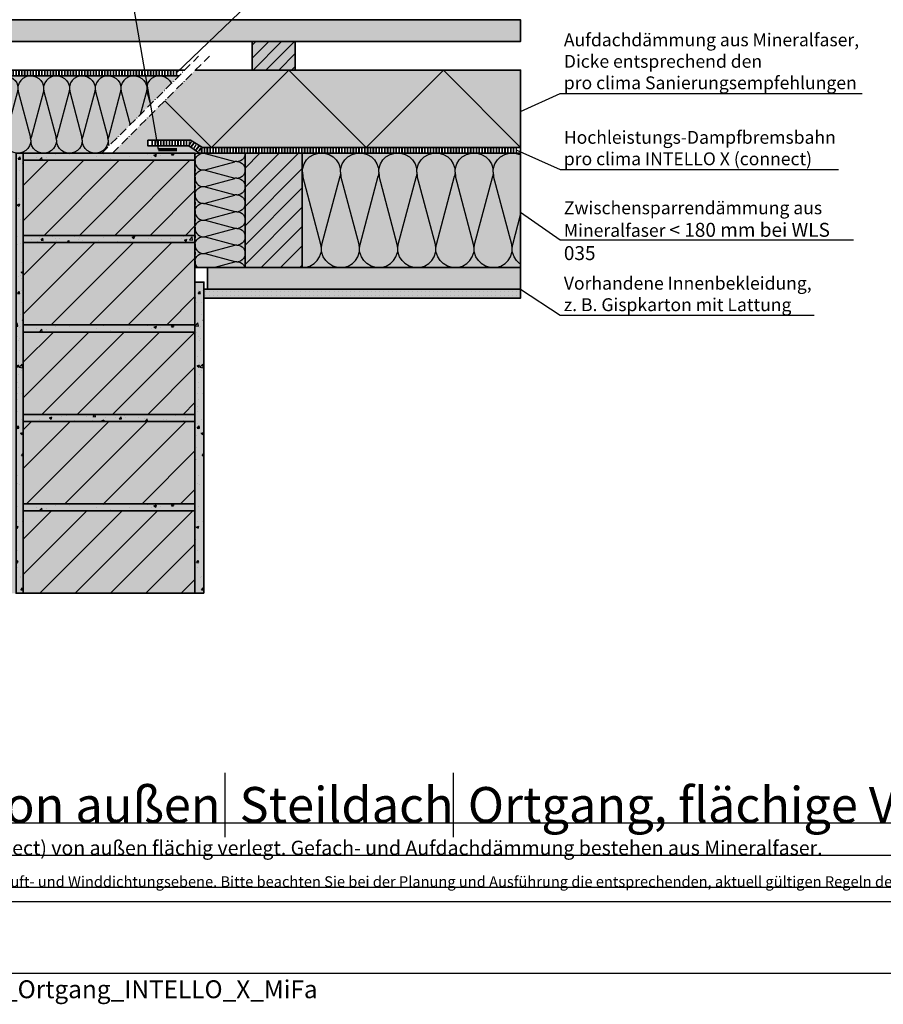
# Model space of a CAD drawing. Units: millimetres. Extents: x -4149 to 36345, y -2162 to 41981.
# Drawn here: x 14144 to 15351, y 13337 to 14713 of the extents above; entities that cross this region are included whole.
import ezdxf
from ezdxf import colors
from ezdxf.entities.mleader import LeaderData, LeaderLine
from ezdxf.math import Vec2, Vec3

# ---------------------------------------------------------------- set-up
doc = ezdxf.new("R2010")
doc.units = ezdxf.units.MM
doc.linetypes.add('ACAD_ISO10W100', pattern=[18, 12, -3, 0, -3])
doc.linetypes.add('pro_clima_Bahnen_eng', pattern=[4, 2, -2])
for name, color, linetype, plot in [('Ansichtsfenster', 220, 'Continuous', False), ('Hilfslinie', 202, 'Continuous', False), ('Text Anmerkungen', 131, 'Continuous', False)]:
    doc.layers.add(name, color=color, linetype=linetype, plot=plot)
for name, color, linetype, lineweight in [('Beschriftung', 112, 'Continuous', 18), ('Kontur 0.35', 7, 'Continuous', 35), ('pro clima Außendichtung', 40, 'pro_clima_Bahnen_eng', 100), ('pro clima Luftdichtung', 142, 'pro_clima_Bahnen_eng', 100), ('pro clima Verbindungsmittel', 1, 'Continuous', 70), ('Schraffur', 134, 'Continuous', 25), ('Schriftfeld', 8, 'Continuous', 25), ('Strichpunkt', 80, 'ACAD_ISO10W100', 35)]:
    doc.layers.add(name, color=color, linetype=linetype, lineweight=lineweight)
doc.layers.add('Schraffur farblich', color=71, linetype='Continuous')
doc.layers.add('Text', color=112, linetype='Continuous')
doc.styles.get("Standard").update_dxf_attribs({"font": 'arial.ttf'})
doc.styles.add('Stil1', font='arial.ttf')

# ---------------------------------------------------------------- blocks, each defined once
blk = doc.blocks.new('_None')
blk = doc.blocks.new('Hinweise_zur_Zeichnung')
at = {"layer": 'Hilfslinie'}
blk.add_lwpolyline([(1665.2, 28000.6), (4535.2, 28000.6)], dxfattribs=at)
at = {"layer": 'Text', "insert": (1685.2, 28015.9), "char_height": 15, "attachment_point": 1}
blk.add_mtext_dynamic_manual_height_columns('{\\C252;\\c9999763;Konstruktionsaufbau exemplarisch zur Darstellung der Luft- und Winddichtungsebene. Bitte beachten Sie bei der Planung und Ausführung die entsprechenden, aktuell gültigen Regeln der Technik sowie die jeweiligen pro clima Einsatz- und Verarbeitungsempfehlungen (Stand: Mai 22).}', width=2717.167, gutter_width=12.5, heights=[41.7], dxfattribs=at)

msp = doc.modelspace()

# ---------------------------------------------------------------- hatches: boundary and pattern name
at = {"layer": 'Schraffur', "transparency": 33554687}
h = msp.add_hatch(dxfattribs=at)
h.set_pattern_fill('ANSI31', color=256, scale=4)
h.set_pattern_definition([(45, (82660.89, 7865.396), (-8.9802561, 8.9802561), [])])
h.paths.add_polyline_path([(14529.489, 14682.294), (14469.489, 14682.294), (14469.489, 14642.294), (14529.489, 14642.294)])
h.paths.add_polyline_path([(13849.489, 14682.294), (13789.489, 14682.294), (13789.489, 14642.294), (13849.489, 14642.294)])
h.paths.add_polyline_path([(13789.489, 14634.294), (13769.489, 14634.294), (13769.489, 14398.294), (13789.489, 14409.841)])
h = msp.add_hatch(dxfattribs=at)
h.set_pattern_fill('ANSI31', color=256, scale=6)
h.set_pattern_definition([(45, (82660.89, 7865.396), (-13.470384, 13.470384), [])])
h.paths.add_polyline_path([(13869.489, 14634.294), (13789.489, 14634.294), (13789.489, 14526.294), (13869.489, 14526.294)])
h.paths.add_polyline_path([(14539.489, 14526.294), (14459.489, 14526.294), (14459.489, 14366.294), (14539.489, 14366.294)])
h = msp.add_hatch(dxfattribs=at)
h.set_pattern_fill('CWHATCHPATTERN_201', color=256, scale=10.800026, angle=180, style=0, pattern_type=2)
h.set_pattern_definition([(180, (14126.35, 14634.29), (-1e-14, -108), [4.821, -13.179]), (270, (14141.935, 14619.215), (36, 4e-12), [2.921, -105.079]), (270, (14123.934, 14544.294), (36, 4e-12), [2.921, -105.079]), (284.9325, (14106.3635, 14612.433), (36.00206, -107.99974), [66.5243, -492.3474]), (255.0675, (14105.5054, 14612.433), (36.00206, 107.99974), [66.5243, -492.3474]), (195.255, (14121.524, 14634.294), (36.00008, -1e-06), [4.893, -405.5713]), (344.745, (14126.345, 14634.294), (36.00008, 6e-06), [4.893, -405.5713]), (195.255, (14113.065, 14527.581), (36.00008, -1e-06), [4.893, -405.5713]), (164.745, (14103.524, 14526.294), (-36.00008, -1e-06), [4.893, -405.5713]), (210.964, (14116.804, 14633.007), (36.0001, 2e-07), [4.7006, -205.214]), (329.036, (14131.092, 14633.007), (36.0001, -3e-06), [4.7006, -205.214]), (210.964, (14117.096, 14530), (36.0001, 2e-07), [4.7006, -205.214]), (149.036, (14098.803, 14527.581), (-36.0001, 2e-07), [4.7006, -205.214]), (225, (14112.773, 14630.588), (36, 2e-12), [3.997, -148.738]), (315, (14135.096, 14630.588), (36, 6e-12), [3.997, -148.738]), (225, (14119.923, 14532.826), (36, 2e-12), [3.997, -148.738]), (135, (14094.773, 14530), (-36, 2e-12), [3.997, -148.738]), (236.31, (14109.946, 14627.762), (36, 4e-06), [4.193, -125.607]), (303.69, (14137.923, 14627.762), (36, -6e-06), [4.193, -125.607]), (236.31, (14122.25, 14536.315), (36, 4e-06), [4.193, -125.607]), (123.69, (14091.946, 14532.826), (-36, 4e-06), [4.193, -125.607]), (251.565, (14107.62, 14624.273), (36, 2e-06), [5.332, -108.511]), (288.435, (14140.25, 14624.273), (36, -2e-06), [5.332, -108.511]), (251.565, (14123.934, 14541.373), (36, 2e-06), [5.332, -108.511]), (108.435, (14089.62, 14536.315), (-36, 2e-06), [5.332, -108.511]), (263.66, (14141.935, 14616.294), (36.0001, 216.00053), [3.885, -322.1097]), (276.34, (14105.934, 14616.294), (36.0001, -216.00053), [3.885, -322.1097]), (83.66, (14123.934, 14544.294), (-36.00004, -216.00054), [3.885, -322.1097]), (96.34, (14123.934, 14544.294), (-36.0001, 216.00053), [3.885, -322.1097])])
h.paths.add_polyline_path([(14367.239, 14634.294), (13869.489, 14634.294), (13869.489, 14526.294), (14259.238, 14526.294)])
h = msp.add_hatch(dxfattribs=at)
h.set_pattern_fill('AR-CONC', color=256, scale=0.2)
h.set_pattern_definition([(50, (42280.23, -10726.19), (36.436934, -3.187817), [3.81, -41.91]), (355, (42280.23, -10726.19), (-7.048684, 38.21137), [3.048, -33.528117]), (100.45144, (42283.265, -10726.455), (29.38825, 35.02355), [3.238, -35.61805]), (46.1842, (42280.23, -10716.03), (54.21581, -8.408466), [5.715, -62.865]), (96.63556, (42284.747, -10716.73), (47.48083, 49.485225), [4.857005, -53.42712]), (351.18415, (42280.23, -10716.03), (47.48083, 49.485225), [4.57199, -50.29195]), (21, (42285.31, -10718.57), (30.322878, -20.45304), [3.81, -41.91]), (326, (42285.31, -10718.57), (12.360406, 36.837593), [3.048, -33.528]), (71.45144, (42287.836, -10720.274), (42.683284, 16.384554), [3.238, -35.617988]), (37.5, (42280.229, -10726.19), (0.6177207, 16.9110078), [0, -33.1216, 0, -34.036, 0, -33.655]), (7.5, (42280.229, -10726.19), (13.3639325, 20.036115), [0, -19.4056, 0, -32.3596, 0, -12.827]), (327.5, (42268.9, -10726.19), (27.118119, -1.145749), [0, -12.7, 0, -39.624, 0, -52.578]), (317.5, (42263.82, -10726.19), (29.625836, 5.085298), [0, -16.51, 0, -26.3144, 0, -37.338])])
h.paths.add_polyline_path([(14149.489, 13911.294), (14149.489, 14526.294), (14139.489, 14526.294), (14139.489, 13911.294)])
h = msp.add_hatch(dxfattribs=at)
h.set_pattern_fill('AR-CONC', color=256, scale=0.2)
h.set_pattern_definition([(50, (42280.23, -11115.273), (36.436934, -3.187817), [3.81, -41.91]), (355, (42280.23, -11115.273), (-7.048684, 38.21137), [3.048, -33.528117]), (100.45144, (42283.265, -11115.54), (29.38825, 35.02355), [3.238, -35.61805]), (46.1842, (42280.23, -11105.113), (54.21581, -8.408466), [5.715, -62.865]), (96.63556, (42284.747, -11105.814), (47.48083, 49.485225), [4.857005, -53.42712]), (351.18415, (42280.23, -11105.113), (47.48083, 49.485225), [4.57199, -50.29195]), (21, (42285.31, -11107.653), (30.322878, -20.45304), [3.81, -41.91]), (326, (42285.31, -11107.653), (12.360406, 36.837593), [3.048, -33.528]), (71.45144, (42287.836, -11109.357), (42.683284, 16.384554), [3.238, -35.617988]), (37.5, (42280.229, -11115.273), (0.6177207, 16.9110078), [0, -33.1216, 0, -34.036, 0, -33.655]), (7.5, (42280.229, -11115.273), (13.3639325, 20.036115), [0, -19.4056, 0, -32.3596, 0, -12.827]), (327.5, (42268.9, -11115.273), (27.118119, -1.145749), [0, -12.7, 0, -39.624, 0, -52.578]), (317.5, (42263.82, -11115.273), (29.625836, 5.085298), [0, -16.51, 0, -26.3144, 0, -37.338])])
h.paths.add_polyline_path([(14389.489, 14526.294), (14149.489, 14526.294), (14149.489, 14516.294), (14389.489, 14516.294)])
h = msp.add_hatch(dxfattribs=at)
h.set_pattern_fill('CWHATCHPATTERN_201', color=256, scale=7, angle=-90, style=0, pattern_type=2)
h.set_pattern_definition([(270, (14459.49, 14562.64), (70, -1e-14), [3.1248, -8.542]), (360, (14469.263, 14572.743), (-2e-12, 23.3333), [1.893, -68.107]), (360, (14517.823, 14561.077), (-2e-12, 23.3333), [1.893, -68.107]), (14.9325, (14473.6585, 14549.688), (69.99967, 23.33461), [43.1175, -319.1133]), (345.0675, (14473.6585, 14549.1318), (-69.99967, 23.33461), [43.1175, -319.1133]), (285.255, (14459.489, 14559.514), (6e-07, 23.33333), [3.1713, -262.8697]), (74.745, (14459.489, 14562.639), (-4e-06, 23.33333), [3.1713, -262.8697]), (285.255, (14528.655, 14554.032), (6e-07, 23.33333), [3.1713, -262.8697]), (254.745, (14529.489, 14547.8475), (6e-07, -23.33333), [3.1713, -262.8697]), (300.964, (14460.324, 14556.455), (-2e-07, 23.33334), [3.0467, -133.009]), (59.036, (14460.324, 14565.716), (2e-06, 23.33334), [3.0467, -133.009]), (300.964, (14527.087, 14556.644), (-2e-07, 23.33334), [3.0467, -133.009]), (239.036, (14528.655, 14544.788), (-2e-07, -23.33334), [3.0467, -133.009]), (315, (14461.891, 14553.842), (-1e-12, 23.3333), [2.591, -96.404]), (45, (14461.891, 14568.311), (-4e-12, 23.3333), [2.591, -96.404]), (315, (14525.255, 14558.476), (-1e-12, 23.3333), [2.591, -96.404]), (225, (14527.087, 14542.175), (-1e-12, -23.3333), [2.591, -96.404]), (326.31, (14463.723, 14552.01), (-3e-06, 23.3333), [2.7176, -81.412]), (33.69, (14463.723, 14570.143), (4e-06, 23.3333), [2.7176, -81.412]), (326.31, (14522.994, 14559.984), (-3e-06, 23.3333), [2.7176, -81.412]), (213.69, (14525.255, 14540.343), (-3e-06, -23.3333), [2.7176, -81.412]), (341.565, (14465.984, 14550.503), (-1e-06, 23.3333), [3.4556, -70.331]), (18.435, (14465.984, 14571.65), (1e-06, 23.3333), [3.4556, -70.331]), (341.565, (14519.716, 14561.077), (-1e-06, 23.3333), [3.4556, -70.331]), (198.435, (14522.994, 14538.836), (-1e-06, -23.3333), [3.4556, -70.331]), (353.66, (14471.156, 14572.743), (-140, 23.33334), [2.518, -208.7743]), (6.34, (14471.156, 14549.41), (140, 23.33334), [2.518, -208.7743]), (173.66, (14517.8225, 14561.0765), (140.00002, -23.3333), [2.518, -208.7743]), (186.3402, (14517.8225, 14561.0765), (-140, -23.33334), [2.518, -208.7743])])
h.paths.add_polyline_path([(14459.489, 14526.294), (14459.489, 14366.294), (14389.489, 14366.294), (14389.489, 14526.294)])
h = msp.add_hatch(dxfattribs=at)
h.set_pattern_fill('CWHATCHPATTERN_201', color=256, scale=16.000001, style=0, pattern_type=2)
h.set_pattern_definition([(0, (14535.92, 14526.3), (0, 160), [7.142, -19.524]), (90, (14512.82, 14548.633), (-53.333, -6e-12), [4.327, -155.673]), (90, (14539.49, 14659.627), (-53.333, -6e-12), [4.327, -155.673]), (104.9325, (14565.52, 14558.681), (-53.33626, 159.99924), [98.554, -729.402]), (75.0675, (14566.791, 14558.681), (-53.33626, -159.99924), [98.554, -729.402]), (15.255, (14543.06, 14526.294), (-53.3333, 1e-06), [7.249, -600.845]), (164.745, (14535.918, 14526.294), (-53.33333, -9e-06), [7.249, -600.845]), (15.255, (14555.591, 14684.387), (-53.33333, 1e-06), [7.249, -600.845]), (344.745, (14569.727, 14686.294), (53.33333, 1e-06), [7.249, -600.845]), (30.964, (14550.054, 14528.2), (-53.3333, -4e-07), [6.964, -304.02]), (149.036, (14528.885, 14528.2), (-53.3333, 4e-06), [6.964, -304.02]), (30.964, (14549.62, 14680.804), (-53.3333, -4e-07), [6.964, -304.02]), (329.036, (14576.72, 14684.387), (53.3333, -4e-07), [6.964, -304.02]), (45, (14556.025, 14531.784), (-53.3333, -3e-12), [5.922, -220.352]), (135, (14522.953, 14531.784), (-53.3333, -8e-12), [5.922, -220.352]), (45, (14545.433, 14676.616), (-53.3333, -3e-12), [5.922, -220.352]), (315, (14582.69, 14680.804), (53.3333, -3e-12), [5.922, -220.352]), (56.31, (14560.212, 14535.97), (-53.3333, -6e-06), [6.212, -186.084]), (123.69, (14518.766, 14535.97), (-53.3333, 1e-05), [6.212, -186.084]), (56.31, (14541.987, 14671.45), (-53.3333, -6e-06), [6.212, -186.084]), (303.69, (14586.88, 14676.616), (53.3333, -6e-06), [6.212, -186.084]), (71.565, (14563.66, 14541.14), (-53.333, -3e-06), [7.899, -160.756]), (108.435, (14515.32, 14541.14), (-53.333, 3e-06), [7.899, -160.756]), (71.565, (14539.49, 14663.955), (-53.3333, -3e-06), [7.899, -160.756]), (288.435, (14590.325, 14671.45), (53.3333, -3e-06), [7.899, -160.756]), (83.66, (14512.823, 14552.96), (-53.33335, -320), [5.7555, -477.198]), (96.34, (14566.156, 14552.96), (-53.33335, 320), [5.756, -477.198]), (263.66, (14539.49, 14659.627), (53.3333, 320.00004), [5.7555, -477.198]), (276.34, (14539.49, 14659.627), (53.33335, -320), [5.7555, -477.198])])
h.paths.add_polyline_path([(14539.489, 14526.294), (14844.489, 14526.294), (14844.489, 14366.294), (14539.489, 14366.294)])
h = msp.add_hatch(dxfattribs=at)
h.set_pattern_fill('ANSI31', color=256, scale=11)
h.set_pattern_definition([(45, (82660.89, 7917.396), (-24.695704, 24.695704), [])])
h.paths.add_polyline_path([(14389.489, 14516.294), (14149.489, 14516.294), (14149.489, 14411.294), (14389.489, 14411.294)])
h.paths.add_polyline_path([(14389.489, 14276.294), (14149.489, 14276.294), (14149.489, 14161.294), (14389.489, 14161.294)])
h.paths.add_polyline_path([(14389.489, 14026.294), (14149.489, 14026.294), (14149.489, 13911.294), (14389.489, 13911.294)])
h = msp.add_hatch(dxfattribs=at)
h.set_pattern_fill('AR-CONC', color=256, scale=0.2)
h.set_pattern_definition([(50, (42280.23, -11250.273), (36.436934, -3.187817), [3.81, -41.91]), (355, (42280.23, -11250.273), (-7.048684, 38.21137), [3.048, -33.528117]), (100.45144, (42283.265, -11250.54), (29.38825, 35.02355), [3.238, -35.61805]), (46.1842, (42280.23, -11240.113), (54.21581, -8.408466), [5.715, -62.865]), (96.63556, (42284.747, -11240.814), (47.48083, 49.485225), [4.857005, -53.42712]), (351.18415, (42280.23, -11240.113), (47.48083, 49.485225), [4.57199, -50.29195]), (21, (42285.31, -11242.653), (30.322878, -20.45304), [3.81, -41.91]), (326, (42285.31, -11242.653), (12.360406, 36.837593), [3.048, -33.528]), (71.45144, (42287.836, -11244.357), (42.683284, 16.384554), [3.238, -35.617988]), (37.5, (42280.229, -11250.273), (0.6177207, 16.9110078), [0, -33.1216, 0, -34.036, 0, -33.655]), (7.5, (42280.229, -11250.273), (13.3639325, 20.036115), [0, -19.4056, 0, -32.3596, 0, -12.827]), (327.5, (42268.9, -11250.273), (27.118119, -1.145749), [0, -12.7, 0, -39.624, 0, -52.578]), (317.5, (42263.82, -11250.273), (29.625836, 5.085298), [0, -16.51, 0, -26.3144, 0, -37.338])])
h.paths.add_polyline_path([(14389.489, 14411.294), (14149.489, 14411.294), (14149.489, 14401.294), (14389.489, 14401.294)])
h = msp.add_hatch(dxfattribs=at)
h.set_pattern_fill('ANSI31', color=256, scale=12)
h.set_pattern_definition([(45, (82660.89, 7917.396), (-26.940768, 26.940768), [])])
h.paths.add_polyline_path([(14389.489, 14401.294), (14149.489, 14401.294), (14149.489, 14286.294), (14389.489, 14286.294)])
h.paths.add_polyline_path([(14389.489, 14151.294), (14149.489, 14151.294), (14149.489, 14036.294), (14389.489, 14036.294)])
h = msp.add_hatch(dxfattribs=at)
h.set_pattern_fill('AR-CONC', color=256, scale=0.2)
h.set_pattern_definition([(50, (42532.73, -10726.19), (36.436934, -3.187817), [3.81, -41.91]), (355, (42532.73, -10726.19), (-7.048684, 38.21137), [3.048, -33.528117]), (100.45144, (42535.765, -10726.455), (29.38825, 35.02355), [3.238, -35.61805]), (46.1842, (42532.73, -10716.03), (54.21581, -8.408466), [5.715, -62.865]), (96.63556, (42537.247, -10716.73), (47.48083, 49.485225), [4.857005, -53.42712]), (351.18415, (42532.73, -10716.03), (47.48083, 49.485225), [4.57199, -50.29195]), (21, (42537.81, -10718.57), (30.322878, -20.45304), [3.81, -41.91]), (326, (42537.81, -10718.57), (12.360406, 36.837593), [3.048, -33.528]), (71.45144, (42540.336, -10720.274), (42.683284, 16.384554), [3.238, -35.617988]), (37.5, (42532.729, -10726.19), (0.6177207, 16.911008), [0, -33.1216, 0, -34.036, 0, -33.655]), (7.5, (42532.729, -10726.19), (13.3639325, 20.036115), [0, -19.4056, 0, -32.3596, 0, -12.827]), (327.5, (42521.4, -10726.19), (27.118119, -1.145749), [0, -12.7, 0, -39.624, 0, -52.578]), (317.5, (42516.32, -10726.19), (29.625836, 5.085298), [0, -16.51, 0, -26.3144, 0, -37.338])])
h.paths.add_polyline_path([(14401.989, 13911.294), (14401.989, 14346.012), (14389.489, 14346.012), (14389.489, 13911.294)])
h = msp.add_hatch(dxfattribs=at)
h.set_pattern_fill('PUNKTE2', color=256, scale=5.8, angle=90, pattern_type=2)
h.set_pattern_definition([(90, (40306.9494, 53801.628), (-5.8, 5.8), [0, -5.8])])
h.paths.add_polyline_path([(14401.989, 14336.294), (14401.989, 14323.794), (14844.489, 14323.794), (14844.489, 14336.294)])
h = msp.add_hatch(dxfattribs=at)
h.set_pattern_fill('AR-CONC', color=256, scale=0.2)
h.set_pattern_definition([(50, (42280.23, -11355.273), (36.436934, -3.187817), [3.81, -41.91]), (355, (42280.23, -11355.273), (-7.048684, 38.21137), [3.048, -33.528117]), (100.45144, (42283.265, -11355.54), (29.38825, 35.02355), [3.238, -35.61805]), (46.1842, (42280.23, -11345.113), (54.21581, -8.408466), [5.715, -62.865]), (96.63556, (42284.747, -11345.814), (47.48083, 49.485225), [4.857005, -53.42712]), (351.18415, (42280.23, -11345.113), (47.48083, 49.485225), [4.57199, -50.29195]), (21, (42285.31, -11347.653), (30.322878, -20.45304), [3.81, -41.91]), (326, (42285.31, -11347.653), (12.360406, 36.837593), [3.048, -33.528]), (71.45144, (42287.836, -11349.357), (42.683284, 16.384554), [3.238, -35.617988]), (37.5, (42280.229, -11355.273), (0.6177207, 16.9110078), [0, -33.1216, 0, -34.036, 0, -33.655]), (7.5, (42280.229, -11355.273), (13.3639325, 20.036115), [0, -19.4056, 0, -32.3596, 0, -12.827]), (327.5, (42268.9, -11355.273), (27.118119, -1.145749), [0, -12.7, 0, -39.624, 0, -52.578]), (317.5, (42263.82, -11355.273), (29.625836, 5.085298), [0, -16.51, 0, -26.3144, 0, -37.338])])
h.paths.add_polyline_path([(14389.489, 14286.294), (14149.489, 14286.294), (14149.489, 14276.294), (14389.489, 14276.294)])
h = msp.add_hatch(dxfattribs=at)
h.set_pattern_fill('AR-CONC', color=256, scale=0.2)
h.set_pattern_definition([(50, (42280.23, -11490.273), (36.436934, -3.187817), [3.81, -41.91]), (355, (42280.23, -11490.273), (-7.048684, 38.21137), [3.048, -33.528117]), (100.45144, (42283.265, -11490.54), (29.38825, 35.02355), [3.238, -35.61805]), (46.1842, (42280.23, -11480.113), (54.21581, -8.408466), [5.715, -62.865]), (96.63556, (42284.747, -11480.814), (47.48083, 49.485225), [4.857005, -53.42712]), (351.18415, (42280.23, -11480.113), (47.48083, 49.485225), [4.57199, -50.29195]), (21, (42285.31, -11482.653), (30.322878, -20.45304), [3.81, -41.91]), (326, (42285.31, -11482.653), (12.360406, 36.837593), [3.048, -33.528]), (71.45144, (42287.836, -11484.357), (42.683284, 16.384554), [3.238, -35.617988]), (37.5, (42280.229, -11490.273), (0.6177207, 16.9110078), [0, -33.1216, 0, -34.036, 0, -33.655]), (7.5, (42280.229, -11490.273), (13.3639325, 20.036115), [0, -19.4056, 0, -32.3596, 0, -12.827]), (327.5, (42268.9, -11490.273), (27.118119, -1.145749), [0, -12.7, 0, -39.624, 0, -52.578]), (317.5, (42263.82, -11490.273), (29.625836, 5.085298), [0, -16.51, 0, -26.3144, 0, -37.338])])
h.paths.add_polyline_path([(14389.489, 14161.294), (14149.489, 14161.294), (14149.489, 14151.294), (14389.489, 14151.294)])
h = msp.add_hatch(dxfattribs=at)
h.set_pattern_fill('AR-CONC', color=256, scale=0.2)
h.set_pattern_definition([(50, (42280.23, -11605.273), (36.436934, -3.187817), [3.81, -41.91]), (355, (42280.23, -11605.273), (-7.048684, 38.21137), [3.048, -33.528117]), (100.45144, (42283.265, -11605.54), (29.38825, 35.02355), [3.238, -35.61805]), (46.1842, (42280.23, -11595.113), (54.21581, -8.408466), [5.715, -62.865]), (96.63556, (42284.747, -11595.814), (47.48083, 49.485225), [4.857005, -53.42712]), (351.18415, (42280.23, -11595.113), (47.48083, 49.485225), [4.57199, -50.29195]), (21, (42285.31, -11597.653), (30.322878, -20.45304), [3.81, -41.91]), (326, (42285.31, -11597.653), (12.360406, 36.837593), [3.048, -33.528]), (71.45144, (42287.836, -11599.357), (42.683284, 16.384554), [3.238, -35.617988]), (37.5, (42280.229, -11605.273), (0.6177207, 16.9110078), [0, -33.1216, 0, -34.036, 0, -33.655]), (7.5, (42280.229, -11605.273), (13.3639325, 20.036115), [0, -19.4056, 0, -32.3596, 0, -12.827]), (327.5, (42268.9, -11605.273), (27.118119, -1.145749), [0, -12.7, 0, -39.624, 0, -52.578]), (317.5, (42263.82, -11605.273), (29.625836, 5.085298), [0, -16.51, 0, -26.3144, 0, -37.338])])
h.paths.add_polyline_path([(14389.489, 14036.294), (14149.489, 14036.294), (14149.489, 14026.294), (14389.489, 14026.294)])
at = {"layer": 'Schraffur farblich', "true_color": 0xfaf0c8, "transparency": 33554687}
h = msp.add_hatch(color=254, dxfattribs=at)
h.dxf.hatch_style = 1
h.paths.add_polyline_path([(13869.489, 14502.294), (13789.489, 14502.294), (13789.489, 14342.294), (13869.489, 14342.294)])
h.paths.add_polyline_path([(14029.489, 14526.294), (13789.489, 14526.294), (13789.489, 14502.294), (13869.489, 14502.294), (14029.489, 14502.294)])
h.paths.add_polyline_path([(13869.489, 14634.294), (13789.489, 14634.294), (13789.489, 14526.294), (13869.489, 14526.294)])
h.paths.add_polyline_path([(13849.489, 14682.294), (13789.489, 14682.294), (13789.489, 14642.294), (13849.489, 14642.294)])
h.paths.add_polyline_path([(14844.489, 14712.294), (13769.489, 14712.294), (13769.489, 14682.294), (14844.489, 14682.294)])
h.paths.add_polyline_path([(14529.489, 14682.294), (14469.489, 14682.294), (14469.489, 14642.294), (14529.489, 14642.294)])
h.paths.add_polyline_path([(14539.489, 14526.294), (14459.489, 14526.294), (14459.489, 14366.294), (14539.489, 14366.294)])
h.paths.add_polyline_path([(14844.489, 14366.294), (14406.989, 14366.294), (14406.989, 14336.294), (14844.489, 14336.294)])
h.paths.add_polyline_path([(13769.489, 14712.294), (13749.489, 14712.294), (13749.489, 14512.294), (13769.489, 14523.841)])
h.paths.add_polyline_path([(13789.489, 14634.294), (13769.489, 14634.294), (13769.489, 14523.841), (13769.489, 14398.294), (13789.489, 14409.841)])
at = {"layer": 'Schraffur farblich', "true_color": 0xfaf0f0, "transparency": 33554687}
h = msp.add_hatch(color=7, dxfattribs=at)
h.dxf.hatch_style = 1
h.paths.add_polyline_path([(14367.239, 14634.294), (13869.489, 14634.294), (13869.489, 14526.294), (14029.489, 14526.294), (14039.489, 14526.294), (14139.489, 14526.294), (14149.489, 14526.294), (14259.238, 14526.294)])
h.paths.add_polyline_path([(14844.489, 14642.294), (14390.239, 14642.294), (14274.238, 14526.294), (14389.489, 14526.294), (14395.739, 14526.294), (14380.7, 14536.3), (14323.747, 14536.294), (14323.747, 14544.294), (14383.127, 14544.294), (14399.768, 14534.294), (14844.489, 14534.294)])
h.paths.add_polyline_path([(14844.489, 14526.294), (14539.489, 14526.294), (14539.489, 14366.294), (14844.489, 14366.294)])
h.paths.add_polyline_path([(14459.489, 14526.294), (14395.739, 14526.294), (14389.489, 14526.294), (14389.489, 14516.294), (14389.489, 14411.294), (14389.489, 14401.294), (14389.489, 14366.294), (14406.989, 14366.294), (14459.489, 14366.294)])
h.paths.add_polyline_path([(14139.489, 14526.294), (14039.489, 14526.294), (14039.489, 13911.294), (14139.489, 13911.294)])
at = {"layer": 'Schraffur farblich', "true_color": 0xfcfcfc, "transparency": 33554687}
h = msp.add_hatch(color=7, dxfattribs=at)
h.dxf.hatch_style = 1
h.paths.add_polyline_path([(14039.489, 14526.294), (14029.489, 14526.294), (14029.489, 13911.294), (14039.489, 13911.294)])
h.paths.add_polyline_path([(14149.489, 14526.294), (14139.489, 14526.294), (14139.489, 13911.294), (14149.489, 13911.294)])
h.paths.add_polyline_path([(14401.989, 14346.012), (14389.489, 14346.012), (14389.489, 14286.294), (14389.489, 14276.294), (14389.489, 14161.294), (14389.489, 14151.294), (14389.489, 14036.294), (14389.489, 14026.294), (14389.489, 13911.294), (14401.989, 13911.294)])
h.paths.add_polyline_path([(14844.489, 14336.294), (14401.989, 14336.294), (14401.989, 14323.794), (14844.489, 14323.794)])
at = {"layer": 'Schraffur farblich', "lineweight": 106, "true_color": 0xdcdcdc, "transparency": 33554687}
h = msp.add_hatch(color=254, dxfattribs=at)
h.dxf.hatch_style = 1
h.paths.add_polyline_path([(14389.489, 14526.294), (14149.489, 14526.294), (14149.489, 14516.294), (14389.489, 14516.294)])
h.paths.add_polyline_path([(14389.489, 14411.294), (14149.489, 14411.294), (14149.489, 14401.294), (14389.489, 14401.294)])
h.paths.add_polyline_path([(14389.489, 14286.294), (14149.489, 14286.294), (14149.489, 14276.294), (14389.489, 14276.294)])
h.paths.add_polyline_path([(14389.489, 14161.294), (14149.489, 14161.294), (14149.489, 14151.294), (14389.489, 14151.294)])
h.paths.add_polyline_path([(14389.489, 14036.294), (14149.489, 14036.294), (14149.489, 14026.294), (14389.489, 14026.294)])
at = {"layer": 'Schraffur farblich', "lineweight": 106, "true_color": 0xffe6e6, "transparency": 33554687}
h = msp.add_hatch(color=7, dxfattribs=at)
h.dxf.hatch_style = 1
h.paths.add_polyline_path([(14389.489, 14026.294), (14149.489, 14026.294), (14149.489, 13911.294), (14389.489, 13911.294)])
h.paths.add_polyline_path([(14389.489, 14151.294), (14149.489, 14151.294), (14149.489, 14036.294), (14389.489, 14036.294)])
h.paths.add_polyline_path([(14389.489, 14276.294), (14149.489, 14276.294), (14149.489, 14161.294), (14389.489, 14161.294)])
h.paths.add_polyline_path([(14389.489, 14401.294), (14149.489, 14401.294), (14149.489, 14286.294), (14389.489, 14286.294)])
h.paths.add_polyline_path([(14389.489, 14516.294), (14149.489, 14516.294), (14149.489, 14411.294), (14389.489, 14411.294)])

# ---------------------------------------------------------------- linework, layer by layer
at = {"layer": 'Ansichtsfenster'}
msp.add_lwpolyline([(13525.185, 13380.597), (16495.185, 13380.597), (16495.185, 15480.597), (13525.185, 15480.597)], close=True, dxfattribs=at)
at = {"layer": 'Hilfslinie'}
for points in [[(14389.489, 14526.294), (14395.739, 14526.294)], [(13575.185, 13590.597), (16445.185, 13590.597)], [(13575.185, 13545.597), (16445.185, 13545.597)], [(13575.185, 13500.597), (16445.185, 13500.597)]]:
    msp.add_lwpolyline(points, dxfattribs=at)
at = {"layer": 'Kontur 0.35'}
for points in [[(13769.489, 14712.294), (14844.489, 14712.294), (14844.489, 14682.294), (13769.489, 14682.294)], [(14469.489, 14682.294), (14529.489, 14682.294), (14529.489, 14642.294), (14469.489, 14642.294)], [(14380.7, 14536.3), (14323.747, 14536.294), (14323.747, 14544.294), (14383.127, 14544.294), (14399.768, 14534.294), (14844.489, 14534.294), (14844.489, 14526.294), (14395.739, 14526.294)], [(14139.489, 14526.294), (14149.489, 14526.294), (14149.489, 13911.294), (14139.489, 13911.294)], [(14149.489, 14516.294), (14389.489, 14516.294), (14389.489, 14526.294), (14149.489, 14526.294)], [(14459.489, 14366.294), (14539.489, 14366.294), (14539.489, 14526.294), (14459.489, 14526.294)], [(14539.489, 14366.294), (14844.489, 14366.294), (14844.489, 14526.294), (14539.489, 14526.294)], [(14149.489, 14411.294), (14389.489, 14411.294), (14389.489, 14516.294), (14149.489, 14516.294)], [(14149.489, 14401.294), (14389.489, 14401.294), (14389.489, 14411.294), (14149.489, 14411.294)], [(14149.489, 14286.294), (14389.489, 14286.294), (14389.489, 14401.294), (14149.489, 14401.294)], [(14406.989, 14336.294), (14844.489, 14336.294), (14844.489, 14366.294), (14406.989, 14366.294)], [(14401.989, 13911.294), (14389.489, 13911.294), (14389.489, 14346.012), (14401.989, 14346.012)], [(14401.989, 14323.794), (14844.489, 14323.794), (14844.489, 14336.294), (14401.989, 14336.294)], [(14149.489, 14276.294), (14389.489, 14276.294), (14389.489, 14286.294), (14149.489, 14286.294)], [(14149.489, 14161.294), (14389.489, 14161.294), (14389.489, 14276.294), (14149.489, 14276.294)], [(14149.489, 14151.294), (14389.489, 14151.294), (14389.489, 14161.294), (14149.489, 14161.294)], [(14149.489, 14036.294), (14389.489, 14036.294), (14389.489, 14151.294), (14149.489, 14151.294)], [(14149.489, 14026.294), (14389.489, 14026.294), (14389.489, 14036.294), (14149.489, 14036.294)], [(14149.489, 13911.294), (14389.489, 13911.294), (14389.489, 14026.294), (14149.489, 14026.294)]]:
    msp.add_lwpolyline(points, close=True, dxfattribs=at)
for points in [[(14367.239, 14634.294), (13789.489, 14634.294), (13789.489, 14642.294), (14375.239, 14642.294)], [(14390.239, 14642.294), (14844.489, 14642.294), (14844.489, 14534.294)], [(14844.489, 14534.294), (14399.768, 14534.294), (14383.127, 14544.294), (14323.747, 14544.294), (14323.747, 14536.294), (14380.7, 14536.3), (14395.739, 14526.294)], [(14844.489, 14526.294), (14844.489, 14534.294)], [(14406.989, 14366.294), (14389.489, 14366.294)]]:
    msp.add_lwpolyline(points, dxfattribs=at)
at = {"layer": 'pro clima Außendichtung'}
msp.add_lwpolyline([(13794.489, 14638.294), (14366.239, 14638.294)], dxfattribs=at)
at = {"layer": 'pro clima Luftdichtung'}
msp.add_lwpolyline([(14328.747, 14540.294), (14381.914, 14540.297), (14397.754, 14530.294), (14839.489, 14530.294)], dxfattribs=at)
at = {"layer": 'pro clima Verbindungsmittel'}
msp.add_lwpolyline([(14338.44, 14531.294), (14363.9, 14531.294)], dxfattribs=at)
at = {"layer": 'Schraffur'}
msp.add_lwpolyline([(14347.417, 14599.473), (14412.596, 14534.294), (14520.596, 14642.294), (14628.596, 14534.294), (14736.596, 14642.294), (14844.596, 14534.294)], dxfattribs=at)
at = {"layer": 'Schriftfeld'}
for p, q in [((14431.889, 13570.597), (14431.889, 13660.597)), ((14750.908, 13570.597), (14750.908, 13660.597))]:
    msp.add_line(p, q, dxfattribs=at)
msp.add_lwpolyline([(13575.185, 13480.597), (16445.185, 13480.597), (16445.185, 15280.597), (13575.185, 15280.597)], close=True, dxfattribs=at)
at = {"layer": 'Strichpunkt'}
for points in [[(14259.238, 14526.294), (14394.568, 14661.623)], [(14274.238, 14526.294), (14409.568, 14661.623)]]:
    msp.add_lwpolyline(points, dxfattribs=at)

# ---------------------------------------------------------------- block references
msp.add_blockref('Hinweise_zur_Zeichnung', (11910, -14500))

# ---------------------------------------------------------------- texts
at = {"layer": 'Text', "char_height": 50, "attachment_point": 1}
for s, width, heights, insert in [('Dachsanierung von außen', 921.90674, [60.409], (13595.185, 13640.646)), ('Steildach', 1146.85467, [62.74], (14451.757, 13640.646)), ('Ortgang, flächige Verlegung, Mineralfaser', 1838.39963, [117.871], (14770.777, 13640.646))]:
    msp.add_mtext_dynamic_manual_height_columns(s, width=width, gutter_width=12.5, heights=heights, dxfattribs=dict(at, insert=insert))
at = {"layer": 'Text', "insert": (13595.185, 13565.605), "char_height": 20, "attachment_point": 1, "style": 'Stil1'}
msp.add_mtext_dynamic_manual_height_columns('Sanierungsdampfbremse INTELLO X (connect) von außen flächig verlegt. Gefach- und Aufdachdämmung bestehen aus Mineralfaser.', width=1885.10248, gutter_width=12.5, heights=[83.109], dxfattribs=at)
at = {"layer": 'Text Anmerkungen', "insert": (13595.185, 13370.597), "char_height": 25, "attachment_point": 1, "style": 'Stil1'}
msp.add_mtext_dynamic_manual_height_columns('Kürzel: pro_clima_Dva_Steildach_Ortgang_INTELLO_X_MiFa', width=1651.5217, gutter_width=12.5, heights=[568.968], dxfattribs=at)

# ---------------------------------------------------------------- leaders
at = {"layer": 'Beschriftung'}
ml = msp.add_multileader_mtext('Standard', dxfattribs=at)
ml.set_content('{\\fArial|b0|i0|c0|p18;Optional: pro clima TESCON NAIDECK (mono) für naht-\\Pund perforationsgesicherte Unterdeckung\\fTimes New Roman|b0|i0|c0|p18; \\fArial|b0|i0|c0|p18;(Klasse 3 ZVDH)\\Poder beim Einsatz als Behelfsdeckung}', color=256)
ml.set_leader_properties()
ml.set_arrow_properties(name='NONE')
ml.build(insert=Vec2(0, 0))
ml.multileader.update_dxf_attribs({"has_dogleg": 0, "text_left_attachment_type": 5, "text_right_attachment_type": 5, "text_bottom_attachment_type": 10, "arrow_head_size": 25})
ctx = ml.context
ctx.base_point, ctx.char_height, ctx.arrow_head_size, ctx.landing_gap_size, ctx.plane_origin = Vec3(13937.362, 14899.873), 18, 25, 5, Vec3(13548.923, 14773.472)
ctx.left_attachment, ctx.right_attachment, ctx.top_attachment = 5, 5, 10
notes = []
notes.append((ctx, [(0, (1, 1, 0), (13857.362, 14899.873), (1, 0), 80, [(1, [(13819.489, 14647.294)], 0, [])])]))
ctx.mtext.insert, ctx.mtext.flow_direction = Vec3(13942.362, 14984.098), 5
ml = msp.add_multileader_mtext('Standard', dxfattribs=at)
ml.set_content('{\\fArial|b0|i0|c0|p18;Allround-Anschlusskleber\\fTimes New Roman|b0|i0|c0|p18;\\P\\fArial|b0|i0|c0|p18;pro clima ORCON F/ CLASSIC}', color=256)
ml.set_leader_properties()
ml.set_arrow_properties(name='NONE')
ml.build(insert=Vec2(0, 0))
ml.multileader.update_dxf_attribs({"has_dogleg": 0, "text_left_attachment_type": 5, "text_right_attachment_type": 5, "text_bottom_attachment_type": 10, "arrow_head_size": 25})
ctx = ml.context
ctx.base_point, ctx.char_height, ctx.arrow_head_size, ctx.landing_gap_size, ctx.plane_origin = Vec3(13937.362, 14805.602), 18, 25, 5, Vec3(13812.616, 14547.124)
ctx.left_attachment, ctx.right_attachment, ctx.top_attachment = 5, 5, 10
notes.append((ctx, [(0, (1, 1, 0), (13929.362, 14805.602), (1, 0), 8, [(1, [(13829.489, 14634.294)], 0, [])]), (1, (1, 1, 0), (14299.228, 14805.602), (-1, 0), 8, [(0, [(14338.44, 14531.294)], 0, [])])]))
ctx.mtext.insert, ctx.mtext.flow_direction = Vec3(13942.362, 14858.918), 5
ml = msp.add_multileader_mtext('Standard', dxfattribs=at)
ml.set_content('{\\fArial|b0|i0|c0|p18;Unterdeckbahn\\fTimes New Roman|b0|i0|c0|p18; \\fArial|b0|i0|c0|p18;pro clima\\P\\pq*;SOLITEX MENTO Familie}', color=256)
ml.set_leader_properties()
ml.set_arrow_properties(name='NONE')
ml.build(insert=Vec2(0, 0))
ml.multileader.update_dxf_attribs({"has_dogleg": 0, "text_left_attachment_type": 5, "text_right_attachment_type": 5, "text_bottom_attachment_type": 10, "arrow_head_size": 25})
ctx = ml.context
ctx.base_point, ctx.char_height, ctx.arrow_head_size, ctx.landing_gap_size, ctx.plane_origin = Vec3(14537.922, 14805.602), 18, 25, 5, Vec3(14330.649, 14551.124)
ctx.left_attachment, ctx.right_attachment, ctx.top_attachment = 5, 5, 10
notes.append((ctx, [(0, (1, 1, 0), (14457.922, 14805.602), (1, 0), 80, [(1, [(14363.811, 14638.294)], 0, [])])]))
ctx.mtext.insert, ctx.mtext.flow_direction = Vec3(14542.922, 14857.521), 5
ml = msp.add_multileader_mtext('Standard', dxfattribs=at)
ml.set_content('{\\fArial|b0|i0|c0|p18;Aufdachdämmung aus Mineralfaser,\\PDicke entsprechend den\\Ppro clima Sanierungsempfehlungen}', color=256)
ml.set_leader_properties()
ml.set_arrow_properties(name='NONE')
ml.build(insert=Vec2(0, 0))
ml.multileader.update_dxf_attribs({"has_dogleg": 0, "text_left_attachment_type": 5, "text_right_attachment_type": 5, "text_bottom_attachment_type": 10, "arrow_head_size": 25})
ctx = ml.context
ctx.base_point, ctx.char_height, ctx.arrow_head_size, ctx.landing_gap_size, ctx.plane_origin = Vec3(14899.987, 14609.623), 18, 25, 5, Vec3(14822.616, 14495.95)
ctx.left_attachment, ctx.right_attachment, ctx.top_attachment = 5, 5, 10
notes.append((ctx, [(0, (1, 1, 0), (14819.987, 14609.623), (1, 0), 80, [(1, [(14844.489, 14584.294)], 0, [])])]))
ctx.mtext.insert, ctx.mtext.flow_direction = Vec3(14904.987, 14693.529), 5
ml = msp.add_multileader_mtext('Standard', dxfattribs=at)
ml.set_content('{\\fArial|b0|i0|c0|p18;Hochleistungs-Dampfbremsbahn\\fTimes New Roman|b0|i0|c0|p18;\\P\\fArial|b0|i0|c0|p18;pro clima INTELLO X (connect)}', color=256)
ml.set_leader_properties()
ml.set_arrow_properties(name='NONE')
ml.build(insert=Vec2(0, 0))
ml.multileader.update_dxf_attribs({"has_dogleg": 0, "text_left_attachment_type": 5, "text_right_attachment_type": 5, "text_bottom_attachment_type": 10, "arrow_head_size": 25})
ctx = ml.context
ctx.base_point, ctx.char_height, ctx.arrow_head_size, ctx.landing_gap_size, ctx.plane_origin = Vec3(14899.987, 14503.386), 18, 25, 5, Vec3(14822.616, 14357.208)
ctx.left_attachment, ctx.right_attachment, ctx.top_attachment = 5, 5, 10
notes.append((ctx, [(0, (1, 1, 0), (14819.987, 14503.386), (1, 0), 80, [(1, [(14839.489, 14530.294)], 0, [])])]))
ctx.mtext.insert, ctx.mtext.flow_direction = Vec3(14904.987, 14557.304), 5
ml = msp.add_multileader_mtext('Standard', dxfattribs=at)
ml.set_content('{\\fArial|b0|i0|c0|p18;Zwischensparrendämmung aus\\PMineralfaser \\fArial|b0|i0|c0|p34;\\H1.08333x;< 180 mm bei WLS 035}', color=256)
ml.set_leader_properties()
ml.set_arrow_properties(name='NONE')
ml.build(insert=Vec2(0, 0))
ml.multileader.update_dxf_attribs({"has_dogleg": 0, "text_left_attachment_type": 5, "text_right_attachment_type": 5, "text_bottom_attachment_type": 10, "arrow_head_size": 25})
ctx = ml.context
ctx.base_point, ctx.char_height, ctx.arrow_head_size, ctx.landing_gap_size, ctx.plane_origin = Vec3(14899.987, 14404.988), 18, 25, 5, Vec3(14822.616, 14363.465)
ctx.left_attachment, ctx.right_attachment, ctx.top_attachment = 5, 5, 10
notes.append((ctx, [(0, (1, 1, 0), (14819.987, 14404.988), (1, 0), 80, [(1, [(14844.489, 14443.771)], 0, [])])]))
ctx.mtext.insert, ctx.mtext.flow_direction = Vec3(14904.987, 14458.83), 5
ml = msp.add_multileader_mtext('Standard', dxfattribs=at)
ml.set_content('{\\fArial|b0|i0|c0|p18;Vorhandene Innenbekleidung,\\Pz. B. Gispkarton mit Lattung}', color=256)
ml.set_leader_properties()
ml.set_arrow_properties(name='NONE')
ml.build(insert=Vec2(0, 0))
ml.multileader.update_dxf_attribs({"has_dogleg": 0, "text_left_attachment_type": 5, "text_right_attachment_type": 5, "text_bottom_attachment_type": 10, "arrow_head_size": 25})
ctx = ml.context
ctx.base_point, ctx.char_height, ctx.arrow_head_size, ctx.landing_gap_size, ctx.plane_origin = Vec3(14899.987, 14299.896), 18, 25, 5, Vec3(14822.616, 14267.989)
ctx.left_attachment, ctx.right_attachment, ctx.top_attachment = 5, 5, 10
notes.append((ctx, [(0, (1, 1, 0), (14819.987, 14299.896), (1, 0), 80, [(1, [(14844.489, 14336.294)], 0, [])])]))
ctx.mtext.insert, ctx.mtext.flow_direction = Vec3(14904.987, 14353.495), 5
for ctx, leaders in notes:
    for number, flags, end, landing, length, lines in leaders:
        leader = LeaderData()
        leader.index, (leader.has_last_leader_line, leader.has_dogleg_vector, leader.attachment_direction) = number, flags
        leader.last_leader_point, leader.dogleg_vector, leader.dogleg_length = Vec3(end), Vec3(landing), length
        for number, points, colour, breaks in lines:
            line = LeaderLine()
            line.index, line.vertices, line.color, line.breaks = number, Vec3.list(points), colors.encode_raw_color(colour), breaks
            leader.lines.append(line)
        ctx.leaders.append(leader)

doc.saveas('drawing.dxf')
